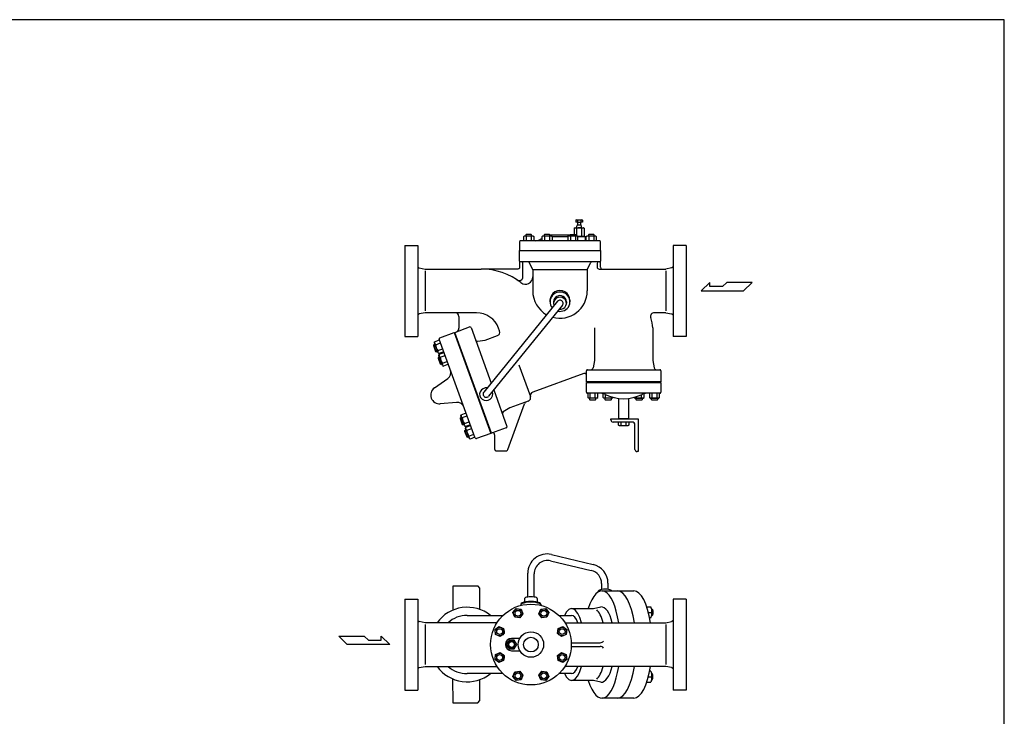
# Model space of a CAD drawing. Extents: x -2561 to 5720, y 100 to 3820.
# Drawn here: x 3013 to 5720, y 1906 to 3820 of the extents above; entities that cross this region are included whole.
import ezdxf

# ---------------------------------------------------------------- set-up
doc = ezdxf.new("R2010")
doc.units = 0
doc.header["$LTSCALE"] = 80
doc.layers.get('0').update_dxf_attribs({"linetype": 'CONTINUOUS'})

# ---------------------------------------------------------------- blocks, each defined once
blk = doc.blocks.new('YA')
for p, q in [((-16.8065, 2.801), (-8.4035, 2.801)), ((-14.0055, 0), (-16.8065, 2.801)), ((0, 0), (-14.0055, 0)), ((-8.4035, 2.801), (-7.0025, 1.4005)), ((-7.0025, 1.4005), (-2.862, 1.4005)), ((-2.862, 1.4005), (-2.862, 2.801)), ((-2.862, 2.801), (0, 0))]:
    blk.add_line(p, q)

msp = doc.modelspace()

# ---------------------------------------------------------------- linework, layer by layer
for p, q in [((4542.029097, 3268.916544), (4543.502097, 3269.767544)), ((4542.029097, 3268.916544), (4542.029097, 3263.178544)), ((4547.466097, 3263.178544), (4542.029097, 3263.178544)), ((4543.502097, 3269.767544), (4559.031097, 3269.767544)), ((4544.766597, 3252.783341), (4546.098878, 3255.783341)), ((4544.766597, 3248.413544), (4544.766597, 3252.783341)), ((4546.098878, 3255.783341), (4556.434316, 3255.783341)), ((4546.649097, 3268.916544), (4546.649097, 3263.178544)), ((4547.466097, 3263.178544), (4555.066097, 3263.178544)), ((4547.466097, 3255.783341), (4547.466097, 3263.178544)), ((4555.066097, 3263.178544), (4555.066097, 3255.783341)), ((4560.504097, 3263.178544), (4555.066097, 3263.178544)), ((4555.885097, 3268.916544), (4555.885097, 3263.178544)), ((4555.885097, 3268.916544), (4555.885097, 3263.178544)), ((4557.766597, 3252.783341), (4556.434316, 3255.783341)), ((4557.766597, 3248.413544), (4557.766597, 3252.783341)), ((4560.505229, 3268.918953), (4559.032007, 3269.769569)), ((4560.504097, 3268.916544), (4560.504097, 3263.178544)), ((4398.489097, 3212.671544), (4398.489097, 3224.395544)), ((4400.699097, 3225.671544), (4398.490097, 3224.395544)), ((4400.698097, 3225.671544), (4423.993097, 3225.671544)), ((4405.429097, 3229.671544), (4404.346097, 3228.588544)), ((4404.346097, 3228.588544), (4404.346097, 3225.671544)), ((4405.418097, 3224.395544), (4405.418097, 3212.671544)), ((4419.263097, 3229.671544), (4405.429097, 3229.671544)), ((4420.346097, 3228.588544), (4419.263097, 3229.671544)), ((4419.273097, 3224.395544), (4419.273097, 3212.671544)), ((4420.346097, 3225.671544), (4420.346097, 3228.588544)), ((4423.993097, 3225.671544), (4426.202097, 3224.395544)), ((4426.202097, 3224.395544), (4426.202097, 3212.671544)), ((4448.820097, 3212.671544), (4448.820097, 3224.395544)), ((4451.030097, 3225.671544), (4448.821097, 3224.395544)), ((4451.029097, 3225.671544), (4474.324097, 3225.671544)), ((4455.760097, 3229.671544), (4454.677097, 3228.588544)), ((4454.677097, 3228.588544), (4454.677097, 3225.671544)), ((4455.749097, 3224.395544), (4455.749097, 3212.671544)), ((4469.594097, 3229.671544), (4455.760097, 3229.671544)), ((4470.677097, 3228.588544), (4469.594097, 3229.671544)), ((4469.604097, 3224.395544), (4469.604097, 3212.671544)), ((4525.855097, 3227.471544), (4470.676097, 3227.471544)), ((4470.677097, 3225.671544), (4470.677097, 3228.588544)), ((4525.854097, 3227.471544), (4470.677097, 3227.471544)), ((4525.854097, 3227.471544), (4470.677097, 3227.471544)), ((4474.324097, 3225.671544), (4476.533097, 3224.395544)), ((4476.533097, 3224.395544), (4476.533097, 3212.671544)), ((4519.998097, 3223.471544), (4476.533097, 3223.471544)), ((4522.207097, 3225.671544), (4519.998097, 3224.395544)), ((4519.998097, 3224.395544), (4519.998097, 3212.671544)), ((4545.502097, 3225.671544), (4522.207097, 3225.671544)), ((4525.854097, 3228.588544), (4526.937097, 3229.671544)), ((4525.854097, 3225.671544), (4525.854097, 3228.588544)), ((4526.927097, 3224.395544), (4526.927097, 3212.671544)), ((4526.937097, 3229.671544), (4540.771097, 3229.671544)), ((4537.409097, 3247.357544), (4537.409097, 3229.671544)), ((4537.410097, 3247.357544), (4537.410097, 3229.671544)), ((4537.410284, 3247.341747), (4539.266691, 3248.413544)), ((4539.266691, 3248.413544), (4563.266691, 3248.413544)), ((4540.771097, 3229.671544), (4541.854097, 3228.588544)), ((4540.782097, 3224.395544), (4540.782097, 3212.671544)), ((4541.854097, 3228.588544), (4541.854097, 3225.671544)), ((4544.338487, 3225.671544), (4544.338487, 3247.341747)), ((4545.501097, 3225.671544), (4547.710097, 3224.395544)), ((4563.266097, 3224.471544), (4547.578527, 3224.471544)), ((4547.711097, 3212.671544), (4547.711097, 3224.395544)), ((4567.998597, 3223.471544), (4547.711097, 3223.471544)), ((4558.194894, 3225.485341), (4558.194894, 3247.341747)), ((4560.766097, 3224.471544), (4562.766097, 3224.471544)), ((4562.766097, 3224.471544), (4562.766097, 3223.471544)), ((4565.123097, 3225.469544), (4563.266097, 3224.471544)), ((4565.123097, 3247.341747), (4563.266691, 3248.413544)), ((4565.123097, 3247.357544), (4565.123097, 3225.469544)), ((4568.092597, 3223.285544), (4567.998597, 3223.471544)), ((4568.132597, 3223.188544), (4568.092597, 3223.285544)), ((4568.167597, 3223.089544), (4568.132597, 3223.188544)), ((4568.197597, 3222.988544), (4568.167597, 3223.089544)), ((4568.222597, 3222.886544), (4568.197597, 3222.988544)), ((4568.241597, 3222.783544), (4568.222597, 3222.886544)), ((4568.255597, 3222.679544), (4568.241597, 3222.783544)), ((4568.263597, 3222.575544), (4568.255597, 3222.679544)), ((4568.265597, 3222.471544), (4568.263597, 3222.575544)), ((4568.265597, 3215.671544), (4568.265597, 3222.471544)), ((4568.265597, 3222.471544), (4568.265597, 3222.471544)), ((4568.266097, 3215.671544), (4568.266097, 3222.471544)), ((4568.266097, 3215.671544), (4568.266097, 3222.471544)), ((4570.331097, 3224.395544), (4572.540097, 3225.671544)), ((4571.610097, 3225.013544), (4570.331097, 3224.395544)), ((4570.331097, 3212.820544), (4570.331097, 3224.395544)), ((4572.315097, 3225.219544), (4571.610097, 3225.013544)), ((4573.048097, 3225.346544), (4572.315097, 3225.219544)), ((4572.540097, 3225.671544), (4595.834097, 3225.671544)), ((4573.795097, 3225.389544), (4573.048097, 3225.346544)), ((4574.543097, 3225.346544), (4573.795097, 3225.389544)), ((4575.275097, 3225.219544), (4574.543097, 3225.346544)), ((4575.980097, 3225.013544), (4575.275097, 3225.219544)), ((4576.645097, 3224.735544), (4575.980097, 3225.013544)), ((4577.270097, 3229.671544), (4576.187097, 3228.588544)), ((4576.187097, 3228.588544), (4576.187097, 3225.671544)), ((4577.260097, 3224.395544), (4576.645097, 3224.735544)), ((4577.260097, 3224.395544), (4577.260097, 3212.671544)), ((4591.104097, 3229.671544), (4577.270097, 3229.671544)), ((4592.187097, 3228.588544), (4591.104097, 3229.671544)), ((4591.114097, 3224.395544), (4591.114097, 3212.671544)), ((4592.187097, 3225.671544), (4592.187097, 3228.588544)), ((4595.834097, 3225.671544), (4598.043097, 3224.395544)), ((4598.043097, 3224.395544), (4598.043097, 3212.671544)), ((4071.266097, 3199.671544), (4071.266097, 3074.671544)), ((4071.266097, 3199.671544), (4107.266097, 3199.671544)), ((4107.266097, 3199.671544), (4107.266097, 2949.671544)), ((4387.267097, 3210.671544), (4387.266097, 3185.671544)), ((4389.267097, 3212.671544), (4387.267097, 3210.671544)), ((4607.267097, 3212.671544), (4389.267097, 3212.671544)), ((4568.399097, 3214.789544), (4568.266097, 3215.671544)), ((4568.574097, 3214.347544), (4568.399097, 3214.789544)), ((4568.825097, 3213.927544), (4568.574097, 3214.347544)), ((4569.145097, 3213.549544), (4568.825097, 3213.927544)), ((4569.523097, 3213.229544), (4569.145097, 3213.549544)), ((4569.943097, 3212.979544), (4569.523097, 3213.229544)), ((4570.385097, 3212.803544), (4569.943097, 3212.979544)), ((4570.832097, 3212.702544), (4570.385097, 3212.803544)), ((4571.266097, 3212.671544), (4570.832097, 3212.702544)), ((4571.266097, 3212.671544), (4571.266097, 3212.671544)), ((4609.266097, 3210.671544), (4607.267097, 3212.671544)), ((4609.266097, 3185.671544), (4609.266097, 3210.671544)), ((4809.266097, 3199.671544), (4809.266097, 2949.671544)), ((4845.266097, 3199.671544), (4809.266097, 3199.671544)), ((4845.266097, 3199.671544), (4845.266097, 3074.671544)), ((4387.266097, 3185.671544), (4609.266097, 3185.671544)), ((4387.266097, 3185.671544), (4416.467097, 3185.671544)), ((4387.266097, 3156.671544), (4387.266097, 3185.671544)), ((4609.266097, 3185.671544), (4609.266097, 3156.671544)), ((4107.266097, 3142.770544), (4107.266097, 3142.770544)), ((4107.266097, 3142.770544), (4107.308097, 3142.124544)), ((4107.308097, 3142.124544), (4107.440097, 3141.465544)), ((4107.440097, 3141.465544), (4107.666097, 3140.811544)), ((4107.666097, 3140.811544), (4107.988097, 3140.182544)), ((4387.266097, 3156.671544), (4387.266097, 3139.671544)), ((4387.355097, 3156.083544), (4387.266097, 3156.671544)), ((4387.472097, 3155.788544), (4387.355097, 3156.083544)), ((4387.639097, 3155.508544), (4387.472097, 3155.788544)), ((4387.852097, 3155.256544), (4387.639097, 3155.508544)), ((4388.104097, 3155.043544), (4387.852097, 3155.256544)), ((4388.384097, 3154.876544), (4388.104097, 3155.043544)), ((4388.679097, 3154.759544), (4388.384097, 3154.876544)), ((4388.977097, 3154.692544), (4388.679097, 3154.759544)), ((4389.266097, 3154.671544), (4388.977097, 3154.692544)), ((4607.267097, 3154.671544), (4389.266097, 3154.671544)), ((4389.266097, 3154.671544), (4389.266097, 3154.671544)), ((4392.736097, 3154.450544), (4391.266097, 3154.671544)), ((4393.473097, 3154.158544), (4392.736097, 3154.450544)), ((4394.172097, 3153.740544), (4393.473097, 3154.158544)), ((4394.802097, 3153.206544), (4394.172097, 3153.740544)), ((4395.336097, 3152.576544), (4394.802097, 3153.206544)), ((4395.753097, 3151.877544), (4395.336097, 3152.576544)), ((4396.046097, 3151.140544), (4395.753097, 3151.877544)), ((4396.214097, 3150.395544), (4396.046097, 3151.140544)), ((4396.266097, 3149.671544), (4396.214097, 3150.395544)), ((4396.266097, 3113.018092), (4396.266097, 3149.671544)), ((4396.266097, 3149.671544), (4396.266097, 3149.671544)), ((4423.266097, 3132.671544), (4414.598363, 3151.740559)), ((4573.266097, 3132.671544), (4581.933831, 3151.740559)), ((4600.109097, 3149.671544), (4600.109097, 3140.671544)), ((4609.266097, 3139.671544), (4609.266097, 3156.671544)), ((4808.866097, 3140.811544), (4808.544097, 3140.182544)), ((4809.092097, 3141.465544), (4808.866097, 3140.811544)), ((4809.224097, 3142.124544), (4809.092097, 3141.465544)), ((4809.266097, 3142.770544), (4809.224097, 3142.124544)), ((4809.266097, 3142.770544), (4809.266097, 3142.770544)), ((4107.988097, 3140.182544), (4108.400097, 3139.600544)), ((4108.400097, 3139.600544), (4108.890097, 3139.082544)), ((4108.890097, 3139.082544), (4109.443097, 3138.643544)), ((4109.443097, 3138.643544), (4110.040097, 3138.293544)), ((4110.040097, 3138.293544), (4111.286097, 3137.867544)), ((4111.286097, 3137.867544), (4127.267097, 3134.671544)), ((4127.266097, 3129.671544), (4127.266097, 3019.671544)), ((4127.267097, 3134.671544), (4281.864097, 3134.671544)), ((4382.267097, 3134.671544), (4281.864097, 3134.671544)), ((4383.736097, 3134.891544), (4382.267097, 3134.671544)), ((4384.473097, 3135.184544), (4383.736097, 3134.891544)), ((4385.172097, 3135.602544), (4384.473097, 3135.184544)), ((4385.802097, 3136.135544), (4385.172097, 3135.602544)), ((4386.336097, 3136.765544), (4385.802097, 3136.135544)), ((4386.753097, 3137.464544), (4386.336097, 3136.765544)), ((4387.046097, 3138.202544), (4386.753097, 3137.464544)), ((4387.214097, 3138.946544), (4387.046097, 3138.202544)), ((4387.266097, 3139.671544), (4387.214097, 3138.946544)), ((4387.266097, 3139.671544), (4387.266097, 3139.671544)), ((4573.266097, 3132.671544), (4423.266097, 3132.671544)), ((4423.266097, 3132.671544), (4423.266097, 3074.671544)), ((4573.266097, 3132.671544), (4573.266097, 3074.671544)), ((4573.266097, 3132.671544), (4573.266097, 3074.671544)), ((4606.109097, 3134.671544), (4789.266097, 3134.671544)), ((4805.246097, 3137.867544), (4789.265097, 3134.671544)), ((4789.266097, 3129.671544), (4789.266097, 3019.671544)), ((4806.492097, 3138.293544), (4805.246097, 3137.867544)), ((4806.492097, 3138.293544), (4805.246097, 3137.867544)), ((4807.089097, 3138.643544), (4806.492097, 3138.293544)), ((4807.089097, 3138.643544), (4806.492097, 3138.293544)), ((4807.642097, 3139.082544), (4807.089097, 3138.643544)), ((4807.642097, 3139.082544), (4807.089097, 3138.643544)), ((4808.132097, 3139.600544), (4807.642097, 3139.082544)), ((4808.132097, 3139.600544), (4807.642097, 3139.082544)), ((4808.544097, 3140.182544), (4808.132097, 3139.600544)), ((4071.266097, 3074.671544), (4071.266097, 2949.671544)), ((4845.266097, 3074.671544), (4845.266097, 2949.671544)), ((4491.550437, 3046.217477), (4288.532651, 2796.136381)), ((4504.981758, 3035.313825), (4301.963972, 2785.23273)), ((4470.766097, 3048.744442), (4470.766097, 3044.912857)), ((4480.766097, 3044.919585), (4480.766097, 3040.765651)), ((4515.766097, 3044.919585), (4515.766097, 3040.765651)), ((4525.766097, 3048.744442), (4525.766097, 3044.912857)), ((4107.440097, 3007.877544), (4107.266097, 3006.572544)), ((4107.666097, 3008.531544), (4107.440097, 3007.877544)), ((4107.988097, 3009.159544), (4107.666097, 3008.531544)), ((4108.400097, 3009.742544), (4107.988097, 3009.159544)), ((4108.890097, 3010.260544), (4108.400097, 3009.742544)), ((4109.443097, 3010.698544), (4108.890097, 3010.260544)), ((4110.040097, 3011.049544), (4109.443097, 3010.698544)), ((4110.661097, 3011.307544), (4110.040097, 3011.049544)), ((4111.286097, 3011.475544), (4110.661097, 3011.307544)), ((4127.266097, 3014.671544), (4111.286097, 3011.475544)), ((4111.286097, 3011.475544), (4111.286097, 3011.475544)), ((4268.448964, 3014.671544), (4127.266097, 3014.671544)), ((4789.266097, 3014.671544), (4757.389097, 3014.671544)), ((4789.266097, 3014.671544), (4805.246097, 3011.475544)), ((4805.246097, 3011.475544), (4805.246097, 3011.475544)), ((4805.246097, 3011.475544), (4805.871097, 3011.307544)), ((4805.246097, 3011.475544), (4805.871097, 3011.307544)), ((4805.246097, 3011.475544), (4805.246097, 3011.475544)), ((4805.871097, 3011.307544), (4806.492097, 3011.049544)), ((4805.871097, 3011.307544), (4806.492097, 3011.049544)), ((4806.492097, 3011.049544), (4807.089097, 3010.698544)), ((4806.492097, 3011.049544), (4807.089097, 3010.698544)), ((4807.089097, 3010.698544), (4807.642097, 3010.260544)), ((4807.089097, 3010.698544), (4807.642097, 3010.260544)), ((4807.642097, 3010.260544), (4808.132097, 3009.742544)), ((4807.642097, 3010.260544), (4808.132097, 3009.742544)), ((4808.132097, 3009.742544), (4808.544097, 3009.159544)), ((4808.544097, 3009.159544), (4808.866097, 3008.531544)), ((4808.866097, 3008.531544), (4809.092097, 3007.877544)), ((4809.092097, 3007.877544), (4809.266097, 3006.572544)), ((4220.319097, 3004.671544), (4220.319097, 2971.790544)), ((4168.03055, 2945.757345), (4207.503186, 2960.124396)), ((4207.503186, 2960.124396), (4308.395097, 2682.913544)), ((4208.909097, 2960.635544), (4249.786097, 2975.513544)), ((4309.80129, 2683.425158), (4208.930469, 2960.643323)), ((4253.631097, 2973.720544), (4309.062249, 2821.425123)), ((4292.685097, 2939.515544), (4326.231142, 2951.724196)), ((4332.208217, 2964.541215), (4329.529478, 2971.901498)), ((4593.268097, 2972.746544), (4593.268097, 2883.171544)), ((4753.266097, 2972.746544), (4753.266097, 2883.171544)), ((4071.266097, 2949.671544), (4107.266097, 2949.671544)), ((4151.025097, 2926.265544), (4150.217097, 2924.531544)), ((4150.217097, 2924.531544), (4154.915097, 2926.241544)), ((4150.217097, 2924.531544), (4156.132097, 2908.280544)), ((4154.452097, 2927.512544), (4151.025097, 2926.265544)), ((4157.866097, 2907.471544), (4151.025097, 2926.265544)), ((4152.893097, 2931.796544), (4153.447097, 2934.936544)), ((4162.852097, 2904.434544), (4152.893097, 2931.796544)), ((4153.447097, 2934.936544), (4166.984097, 2939.863544)), ((4156.409097, 2926.797544), (4169.946097, 2931.724544)), ((4265.093943, 2670.312223), (4166.237551, 2941.913044)), ((4219.640097, 2926.762544), (4219.699097, 2926.630544)), ((4219.640097, 2926.762544), (4219.640097, 2926.762544)), ((4219.699097, 2926.630544), (4219.782097, 2926.501544)), ((4219.782097, 2926.501544), (4219.887097, 2926.383544)), ((4219.887097, 2926.383544), (4220.014097, 2926.280544)), ((4220.014097, 2926.280544), (4220.157097, 2926.198544)), ((4220.157097, 2926.198544), (4220.312097, 2926.141544)), ((4220.312097, 2926.141544), (4220.472097, 2926.110544)), ((4220.472097, 2926.110544), (4220.631097, 2926.106544)), ((4220.631097, 2926.106544), (4220.922097, 2926.165544)), ((4220.922097, 2926.165544), (4221.392097, 2926.336544)), ((4271.535097, 2936.282544), (4292.685097, 2939.515544)), ((4845.266097, 2949.671544), (4809.266097, 2949.671544)), ((4156.132097, 2908.280544), (4160.830097, 2909.990544)), ((4156.132097, 2908.280544), (4157.866097, 2907.471544)), ((4157.866097, 2907.471544), (4161.293097, 2908.718544)), ((4162.333097, 2910.523544), (4175.869097, 2915.450544)), ((4165.295097, 2902.385544), (4162.852097, 2904.434544)), ((4178.832097, 2907.312544), (4165.295097, 2902.385544)), ((4165.415097, 2897.392544), (4165.969097, 2900.533544)), ((4175.374097, 2870.031544), (4165.415097, 2897.392544)), ((4165.969097, 2900.533544), (4179.506097, 2905.460544)), ((4168.931097, 2892.393544), (4182.468097, 2897.320544)), ((4163.796097, 2891.972544), (4162.988097, 2890.238544)), ((4162.988097, 2890.238544), (4167.431097, 2891.855544)), ((4162.988097, 2890.238544), (4168.903097, 2873.987544)), ((4166.968097, 2893.127544), (4163.796097, 2891.972544)), ((4170.637097, 2873.179544), (4163.796097, 2891.972544)), ((4168.903097, 2873.987544), (4173.345097, 2875.604544)), ((4168.903097, 2873.987544), (4170.637097, 2873.179544)), ((4170.637097, 2873.179544), (4173.808097, 2874.333544)), ((4174.855097, 2876.120544), (4188.391097, 2881.047544)), ((4175.367274, 2870.072422), (4177.811779, 2868.023718)), ((4191.354097, 2872.908544), (4177.817097, 2867.981544)), ((4385.482363, 2871.069237), (4417.122623, 2784.138575)), ((4593.268097, 2883.171544), (4589.232124, 2862.994679)), ((4753.266097, 2883.171544), (4757.30207, 2862.994679)), ((4564.056097, 2847.798544), (4423.138097, 2796.508544)), ((4570.767097, 2824.671544), (4570.767097, 2855.171544)), ((4573.767097, 2858.171544), (4772.767097, 2858.171544)), ((4775.767097, 2855.171446), (4775.766097, 2824.671544)), ((4153.031097, 2808.001544), (4189.826097, 2833.765544)), ((4775.766097, 2824.671544), (4570.767097, 2824.671544)), ((4570.767097, 2823.171544), (4775.767097, 2823.171544)), ((4570.767097, 2796.171544), (4570.767097, 2823.171544)), ((4580.26652, 2823.171544), (4580.266491, 2824.671544)), ((4596.266097, 2824.671544), (4596.266097, 2823.171544)), ((4597.267097, 2823.171544), (4597.411097, 2823.181544)), ((4597.267097, 2823.171544), (4597.267097, 2823.171544)), ((4597.411097, 2823.181544), (4597.560097, 2823.215544)), ((4597.560097, 2823.215544), (4597.708097, 2823.273544)), ((4597.708097, 2823.273544), (4597.848097, 2823.357544)), ((4597.848097, 2823.357544), (4597.974097, 2823.464544)), ((4597.974097, 2823.464544), (4598.080097, 2823.590544)), ((4598.080097, 2823.590544), (4598.164097, 2823.729544)), ((4598.164097, 2823.729544), (4598.222097, 2823.877544)), ((4598.222097, 2823.877544), (4598.267097, 2824.171544)), ((4598.267097, 2824.171544), (4598.267097, 2824.671544)), ((4748.266097, 2824.171544), (4748.266097, 2824.671544)), ((4748.311097, 2823.877544), (4748.266097, 2824.171544)), ((4748.369097, 2823.729544), (4748.311097, 2823.877544)), ((4748.453097, 2823.590544), (4748.369097, 2823.729544)), ((4748.559097, 2823.464544), (4748.453097, 2823.590544)), ((4748.685097, 2823.357544), (4748.559097, 2823.464544)), ((4748.825097, 2823.273544), (4748.685097, 2823.357544)), ((4748.973097, 2823.215544), (4748.825097, 2823.273544)), ((4749.122097, 2823.181544), (4748.973097, 2823.215544)), ((4749.266097, 2823.171544), (4749.122097, 2823.181544)), ((4749.266097, 2823.171544), (4749.266097, 2823.171544)), ((4749.266403, 2823.171025), (4749.266403, 2823.171025)), ((4750.267413, 2824.671018), (4750.267403, 2823.171018)), ((4766.26698, 2823.170909), (4766.267019, 2824.670909)), ((4775.767097, 2823.171544), (4775.767097, 2796.171544)), ((4315.960116, 2802.473441), (4352.475082, 2702.149673)), ((4772.767097, 2793.171544), (4573.767097, 2793.171544)), ((4574.410097, 2793.171544), (4574.410097, 2781.446544)), ((4581.339097, 2781.446544), (4581.339097, 2793.171544)), ((4595.194097, 2781.446544), (4595.194097, 2793.171544)), ((4602.123097, 2781.446544), (4602.123097, 2793.171544)), ((4616.910097, 2781.446544), (4616.910097, 2792.228544)), ((4622.651097, 2790.109544), (4622.651097, 2790.109544)), ((4623.840097, 2781.446544), (4623.840097, 2789.534544)), ((4722.693097, 2781.446544), (4722.693097, 2789.534544)), ((4729.623097, 2781.446544), (4729.623097, 2792.228544)), ((4744.410097, 2793.171544), (4744.410097, 2781.446544)), ((4751.339097, 2781.446544), (4751.339097, 2793.171544)), ((4765.193097, 2781.446544), (4765.193097, 2793.171544)), ((4772.123097, 2781.446544), (4772.123097, 2793.171544)), ((4213.636097, 2768.347544), (4168.888097, 2764.432544)), ((4354.676097, 2638.320544), (4400.512097, 2764.251544)), ((4410.866097, 2771.821544), (4360.405097, 2753.455544)), ((4576.619076, 2780.170387), (4574.41006, 2781.445361)), ((4599.914076, 2780.170666), (4576.619076, 2780.170387)), ((4580.267097, 2775.671544), (4580.267097, 2780.171544)), ((4581.267097, 2774.671544), (4580.267097, 2775.671544)), ((4595.267097, 2774.671544), (4581.267097, 2774.671544)), ((4596.267097, 2775.671544), (4595.267097, 2774.671544)), ((4596.267097, 2780.171544), (4596.267097, 2775.671544)), ((4599.914075, 2780.173254), (4602.122777, 2781.448772)), ((4619.119076, 2780.170896), (4616.91006, 2781.445869)), ((4642.414076, 2780.171175), (4619.119076, 2780.170896)), ((4622.766097, 2775.671544), (4622.767097, 2780.171544)), ((4623.767097, 2774.671544), (4622.766097, 2775.671544)), ((4637.766097, 2774.671544), (4623.767097, 2774.671544)), ((4638.767097, 2775.671544), (4637.766097, 2774.671544)), ((4638.767097, 2780.171544), (4638.767097, 2775.671544)), ((4642.414076, 2780.171175), (4644.62306, 2781.446201)), ((4644.62306, 2781.446201), (4644.623054, 2781.995493)), ((4659.667097, 2725.171544), (4659.667097, 2779.215544)), ((4686.867097, 2779.215544), (4686.867097, 2725.171544)), ((4701.910097, 2781.446544), (4701.910097, 2781.995835)), ((4704.119097, 2780.171544), (4701.910097, 2781.446544)), ((4704.119097, 2780.171544), (4727.414097, 2780.171544)), ((4707.767097, 2775.671544), (4707.767097, 2780.171544)), ((4708.767097, 2774.671544), (4707.767097, 2775.671544)), ((4722.766097, 2774.671544), (4708.767097, 2774.671544)), ((4708.839097, 2781.446544), (4708.839097, 2784.011544)), ((4723.767097, 2775.671544), (4722.766097, 2774.671544)), ((4723.767097, 2780.171544), (4723.767097, 2775.671544)), ((4727.414097, 2780.171544), (4729.623097, 2781.446544)), ((4746.619097, 2780.174132), (4744.410381, 2781.449623)), ((4746.619097, 2780.171544), (4769.914097, 2780.171544)), ((4750.267097, 2775.671544), (4750.267097, 2780.171544)), ((4751.267097, 2774.671544), (4750.267097, 2775.671544)), ((4765.266097, 2774.671544), (4751.267097, 2774.671544)), ((4766.266097, 2775.671544), (4765.266097, 2774.671544)), ((4766.266097, 2780.171544), (4766.266097, 2775.671544)), ((4769.914097, 2780.171544), (4772.123097, 2781.446544)), ((4226.431097, 2734.417544), (4239.968097, 2739.344544)), ((4360.405097, 2753.455544), (4342.125143, 2742.336572)), ((4224.258097, 2725.857544), (4223.449097, 2724.123544)), ((4223.449097, 2724.123544), (4227.892097, 2725.740544)), ((4223.449097, 2724.123544), (4229.364097, 2707.872544)), ((4227.430097, 2727.011544), (4224.258097, 2725.857544)), ((4231.098097, 2707.063544), (4224.258097, 2725.857544)), ((4225.877097, 2731.277544), (4226.431097, 2734.417544)), ((4235.836097, 2703.915544), (4225.877097, 2731.277544)), ((4229.364097, 2707.872544), (4233.807097, 2709.489544)), ((4229.364097, 2707.872544), (4231.098097, 2707.063544)), ((4229.393097, 2726.278544), (4242.930097, 2731.205544)), ((4231.098097, 2707.063544), (4234.270097, 2708.217544)), ((4235.316097, 2710.004544), (4248.853097, 2714.931544)), ((4296.199097, 2716.721544), (4296.194097, 2716.563544)), ((4296.194097, 2716.563544), (4296.253097, 2716.272544)), ((4296.229097, 2716.881544), (4296.199097, 2716.721544)), ((4296.287097, 2717.036544), (4296.229097, 2716.881544)), ((4296.369097, 2717.180544), (4296.287097, 2717.036544)), ((4296.471097, 2717.306544), (4296.369097, 2717.180544)), ((4296.590097, 2717.411544), (4296.471097, 2717.306544)), ((4296.718097, 2717.494544), (4296.590097, 2717.411544)), ((4296.851097, 2717.553544), (4296.718097, 2717.494544)), ((4297.321097, 2717.724544), (4296.851097, 2717.553544)), ((4296.851097, 2717.553544), (4296.851097, 2717.553544)), ((4638.267097, 2723.171544), (4713.267097, 2723.171544)), ((4638.267097, 2720.171544), (4638.267097, 2723.171544)), ((4695.767097, 2714.171544), (4644.267097, 2714.171544)), ((4659.410097, 2705.446544), (4659.410097, 2714.171544)), ((4684.867097, 2723.171544), (4661.667097, 2723.171544)), ((4666.340097, 2705.446544), (4666.340097, 2714.171544)), ((4680.194097, 2705.446544), (4680.194097, 2714.171544)), ((4687.123097, 2714.171544), (4687.123097, 2705.446544)), ((4713.267097, 2723.171544), (4713.267097, 2633.171244)), ((4236.531097, 2691.342544), (4235.722097, 2689.608544)), ((4235.722097, 2689.608544), (4240.421097, 2691.318544)), ((4235.722097, 2689.608544), (4241.637097, 2673.357544)), ((4235.817628, 2703.949144), (4238.259549, 2701.898891)), ((4239.958097, 2692.589544), (4236.531097, 2691.342544)), ((4243.371097, 2672.548544), (4236.531097, 2691.342544)), ((4251.815097, 2706.792544), (4238.279097, 2701.865544)), ((4238.399097, 2696.873544), (4238.953097, 2700.014544)), ((4248.358097, 2669.512544), (4238.399097, 2696.873544)), ((4238.953097, 2700.014544), (4252.489097, 2704.941544)), ((4241.915097, 2691.874544), (4255.452097, 2696.801544)), ((4247.838097, 2675.600544), (4261.375097, 2680.527544)), ((4308.395097, 2682.913544), (4268.928097, 2668.548544)), ((4350.682065, 2698.304532), (4309.80129, 2683.425158)), ((4661.620097, 2704.171544), (4659.410097, 2705.446544)), ((4684.914097, 2704.171544), (4661.620097, 2704.171544)), ((4687.123097, 2705.446544), (4684.914097, 2704.171544)), ((4704.267097, 2639.171244), (4704.267097, 2705.671544)), ((4241.637097, 2673.357544), (4246.336097, 2675.067544)), ((4241.637097, 2673.357544), (4243.372097, 2672.548544)), ((4243.372097, 2672.548544), (4246.799097, 2673.796544)), ((4248.357439, 2669.511399), (4250.800735, 2667.461253)), ((4264.337097, 2672.389544), (4250.801097, 2667.462544)), ((4318.479097, 2679.442544), (4318.479097, 2640.030544)), ((4318.479097, 2640.030544), (4318.532097, 2639.306544)), ((4318.479097, 2640.030544), (4318.479097, 2640.030544)), ((4318.532097, 2639.306544), (4318.699097, 2638.561544)), ((4318.699097, 2638.561544), (4318.992097, 2637.824544)), ((4318.992097, 2637.824544), (4319.410097, 2637.125544)), ((4319.410097, 2637.125544), (4319.943097, 2636.495544)), ((4319.943097, 2636.495544), (4320.573097, 2635.961644)), ((4320.573097, 2635.961644), (4321.272097, 2635.543844)), ((4321.272097, 2635.543844), (4322.010097, 2635.251444)), ((4322.010097, 2635.251444), (4323.479097, 2635.030744)), ((4323.479097, 2635.030744), (4349.978097, 2635.030744)), ((4349.978097, 2635.030744), (4350.560097, 2635.064744)), ((4349.978097, 2635.030744), (4349.978097, 2635.030744)), ((4350.560097, 2635.064744), (4351.151097, 2635.170444)), ((4351.151097, 2635.170444), (4351.739097, 2635.351144)), ((4351.739097, 2635.351144), (4352.308097, 2635.607144)), ((4352.308097, 2635.607144), (4352.846097, 2635.934944)), ((4352.846097, 2635.934944), (4353.337097, 2636.327544)), ((4353.337097, 2636.327544), (4353.773097, 2636.775544)), ((4353.773097, 2636.775544), (4354.144097, 2637.265544)), ((4354.144097, 2637.265544), (4354.676097, 2638.320544)), ((4710.267097, 2633.171244), (4709.397097, 2633.234644)), ((4710.267097, 2633.171244), (4710.267097, 2633.171244)), ((4713.267097, 2633.171244), (4710.267097, 2633.171244)), ((4472.556097, 2332.907876), (4584.415097, 2306.177876)), ((4474.882097, 2350.137876), (4589.433097, 2322.767876)), ((4409.516097, 2233.107876), (4409.565097, 2298.627876)), ((4427.016097, 2233.107876), (4426.958097, 2296.887876)), ((4203.266097, 2262.717876), (4203.266097, 2197.087876)), ((4273.265097, 2262.717876), (4203.266097, 2262.717876)), ((4278.265097, 2257.717876), (4273.265097, 2262.717876)), ((4278.265097, 2199.057876), (4278.265097, 2257.717876)), ((4604.531097, 2247.877876), (4604.541097, 2250.117876)), ((4612.816097, 2270.187876), (4612.816097, 2254.037876)), ((4613.478097, 2250.217876), (4656.469097, 2250.217876)), ((4630.116097, 2271.217876), (4630.116097, 2254.347876)), ((4656.469097, 2250.217876), (4700.872097, 2250.217876)), ((4071.264097, 2227.719876), (4071.264097, 2102.719876)), ((4071.264097, 2227.719876), (4107.264097, 2227.719876)), ((4107.264097, 2227.719876), (4107.264097, 1977.719876)), ((4400.764097, 2229.306141), (4400.764097, 2219.292441)), ((4435.764097, 2229.306141), (4435.764097, 2219.292441)), ((4809.264097, 2227.719876), (4809.264097, 1977.719876)), ((4845.264097, 2227.719876), (4809.264097, 2227.719876)), ((4845.264097, 2227.719876), (4845.264097, 2102.719876)), ((4368.937097, 2190.447876), (4377.372097, 2201.437876)), ((4377.372097, 2201.437876), (4391.110097, 2199.637876)), ((4390.764097, 2213.805853), (4390.764097, 2210.259403)), ((4391.110097, 2199.637876), (4396.412097, 2186.827876)), ((4440.116097, 2186.827876), (4445.418097, 2199.637876)), ((4445.418097, 2199.637876), (4459.156097, 2201.437876)), ((4445.764097, 2213.805853), (4445.764097, 2210.259403)), ((4459.156097, 2201.437876), (4467.592097, 2190.447876)), ((4530.175097, 2201.717876), (4589.985097, 2201.717876)), ((4589.985097, 2201.717876), (4610.736097, 2206.407876)), ((4736.848097, 2206.119876), (4747.601097, 2206.119876)), ((4107.264097, 2170.818876), (4107.264097, 2170.818876)), ((4107.264097, 2170.818876), (4107.306097, 2170.172876)), ((4107.306097, 2170.172876), (4107.438097, 2169.513876)), ((4107.438097, 2169.513876), (4107.664097, 2168.859876)), ((4107.664097, 2168.859876), (4107.986097, 2168.230876)), ((4107.986097, 2168.230876), (4108.398097, 2167.648876)), ((4108.398097, 2167.648876), (4108.888097, 2167.130876)), ((4108.888097, 2167.130876), (4109.441097, 2166.691876)), ((4109.441097, 2166.691876), (4110.038097, 2166.341876)), ((4110.038097, 2166.341876), (4111.284097, 2165.915876)), ((4243.264097, 2182.717876), (4341.316097, 2182.717876)), ((4374.239097, 2177.647876), (4368.937097, 2190.447876)), ((4387.977097, 2175.837876), (4374.239097, 2177.647876)), ((4396.412097, 2186.827876), (4387.977097, 2175.837876)), ((4448.551097, 2175.837876), (4440.116097, 2186.827876)), ((4462.289097, 2177.647876), (4448.551097, 2175.837876)), ((4467.592097, 2190.447876), (4462.289097, 2177.647876)), ((4495.212097, 2182.717876), (4529.584097, 2182.717876)), ((4741.255097, 2191.119876), (4750.563097, 2191.119876)), ((4747.601097, 2176.119876), (4744.630097, 2176.119876)), ((4806.490097, 2166.341876), (4805.244097, 2165.915876)), ((4806.490097, 2166.341876), (4805.244097, 2165.915876)), ((4807.087097, 2166.691876), (4806.490097, 2166.341876)), ((4807.087097, 2166.691876), (4806.490097, 2166.341876)), ((4807.640097, 2167.130876), (4807.087097, 2166.691876)), ((4807.640097, 2167.130876), (4807.087097, 2166.691876)), ((4808.130097, 2167.648876), (4807.640097, 2167.130876)), ((4808.130097, 2167.648876), (4807.640097, 2167.130876)), ((4808.542097, 2168.230876), (4808.130097, 2167.648876)), ((4808.864097, 2168.859876), (4808.542097, 2168.230876)), ((4809.090097, 2169.513876), (4808.864097, 2168.859876)), ((4809.222097, 2170.172876), (4809.090097, 2169.513876)), ((4809.264097, 2170.818876), (4809.222097, 2170.172876)), ((4809.264097, 2170.818876), (4809.264097, 2170.818876)), ((4127.264097, 2162.719876), (4111.284097, 2165.915876)), ((4324.878097, 2162.719876), (4127.264097, 2162.719876)), ((4127.264097, 2157.719876), (4127.264097, 2047.719876)), ((4319.542097, 2143.611876), (4330.535097, 2152.046876)), ((4321.350097, 2129.873876), (4319.542097, 2143.611876)), ((4330.535097, 2152.046876), (4343.336097, 2146.744876)), ((4343.336097, 2146.744876), (4345.145097, 2133.006876)), ((4491.383097, 2133.006876), (4493.192097, 2146.744876)), ((4493.192097, 2146.744876), (4505.994097, 2152.046876)), ((4505.994097, 2152.046876), (4516.987097, 2143.611876)), ((4511.651097, 2162.719876), (4789.264097, 2162.719876)), ((4516.987097, 2143.611876), (4515.178097, 2129.873876)), ((4789.264097, 2162.719876), (4805.245097, 2165.915876)), ((4789.264097, 2157.719876), (4789.264097, 2047.719876)), ((4334.152097, 2124.571876), (4321.350097, 2129.873876)), ((4345.145097, 2133.006876), (4334.152097, 2124.571876)), ((4358.336097, 2114.719876), (4351.408097, 2102.719876)), ((4372.192097, 2114.719876), (4358.336097, 2114.719876)), ((4385.953097, 2119.719876), (4365.264097, 2119.719876)), ((4379.121097, 2102.719876), (4372.192097, 2114.719876)), ((4502.376097, 2124.571876), (4491.383097, 2133.006876)), ((4515.178097, 2129.873876), (4502.376097, 2124.571876)), ((4071.264097, 2102.719876), (4071.264097, 1977.719876)), ((4351.408097, 2102.719876), (4358.336097, 2090.719876)), ((4360.645097, 2110.719876), (4356.027097, 2102.719876)), ((4356.027097, 2102.719876), (4360.645097, 2094.719876)), ((4358.336097, 2090.719876), (4372.192097, 2090.719876)), ((4369.883097, 2110.719876), (4360.645097, 2110.719876)), ((4360.645097, 2094.719876), (4369.883097, 2094.719876)), ((4365.264097, 2085.719876), (4385.953097, 2085.719876)), ((4374.502097, 2102.719876), (4369.883097, 2110.719876)), ((4369.883097, 2094.719876), (4374.502097, 2102.719876)), ((4372.192097, 2090.719876), (4379.121097, 2102.719876)), ((4529.152097, 2107.719876), (4609.144097, 2107.719876)), ((4529.152097, 2097.719876), (4609.144097, 2097.719876)), ((4845.264097, 2102.719876), (4845.264097, 1977.719876)), ((4319.542097, 2061.827876), (4321.350097, 2075.565876)), ((4330.535097, 2053.391876), (4319.542097, 2061.827876)), ((4321.350097, 2075.565876), (4334.152097, 2080.867876)), ((4343.336097, 2058.694876), (4330.535097, 2053.391876)), ((4334.152097, 2080.867876), (4345.145097, 2072.432876)), ((4345.145097, 2072.432876), (4343.336097, 2058.694876)), ((4491.383097, 2072.432876), (4502.376097, 2080.867876)), ((4493.192097, 2058.694876), (4491.383097, 2072.432876)), ((4505.994097, 2053.391876), (4493.192097, 2058.694876)), ((4502.376097, 2080.867876), (4515.178097, 2075.565876)), ((4516.987097, 2061.827876), (4505.994097, 2053.391876)), ((4515.178097, 2075.565876), (4516.987097, 2061.827876)), ((4107.438097, 2035.925876), (4107.264097, 2034.620876)), ((4107.664097, 2036.579876), (4107.438097, 2035.925876)), ((4107.986097, 2037.207876), (4107.664097, 2036.579876)), ((4108.398097, 2037.790876), (4107.986097, 2037.207876)), ((4108.888097, 2038.308876), (4108.398097, 2037.790876)), ((4109.441097, 2038.746876), (4108.888097, 2038.308876)), ((4110.038097, 2039.097876), (4109.441097, 2038.746876)), ((4110.659097, 2039.355876), (4110.038097, 2039.097876)), ((4111.284097, 2039.523876), (4110.659097, 2039.355876)), ((4111.284097, 2039.523876), (4127.264097, 2042.719876)), ((4111.284097, 2039.523876), (4111.284097, 2039.523876)), ((4127.264097, 2042.719876), (4324.878097, 2042.719876)), ((4789.264097, 2042.719876), (4511.651097, 2042.719876)), ((4805.245097, 2039.523876), (4789.264097, 2042.719876)), ((4805.244097, 2039.523876), (4805.869097, 2039.355876)), ((4805.244097, 2039.523876), (4805.244097, 2039.523876)), ((4805.244097, 2039.523876), (4805.869097, 2039.355876)), ((4805.244097, 2039.523876), (4805.244097, 2039.523876)), ((4805.869097, 2039.355876), (4806.490097, 2039.097876)), ((4805.869097, 2039.355876), (4806.490097, 2039.097876)), ((4806.490097, 2039.097876), (4807.087097, 2038.746876)), ((4806.490097, 2039.097876), (4807.087097, 2038.746876)), ((4807.087097, 2038.746876), (4807.640097, 2038.308876)), ((4807.087097, 2038.746876), (4807.640097, 2038.308876)), ((4807.640097, 2038.308876), (4808.130097, 2037.790876)), ((4807.640097, 2038.308876), (4808.130097, 2037.790876)), ((4808.130097, 2037.790876), (4808.542097, 2037.207876)), ((4808.542097, 2037.207876), (4808.864097, 2036.579876)), ((4808.864097, 2036.579876), (4809.090097, 2035.925876)), ((4809.090097, 2035.925876), (4809.264097, 2034.620876)), ((4203.052097, 2008.509876), (4203.266097, 1942.719876)), ((4341.316097, 2022.719876), (4243.264097, 2022.719876)), ((4278.265097, 1948.719876), (4278.265097, 2006.380876)), ((4368.937097, 2014.989876), (4374.239097, 2027.791876)), ((4377.372097, 2003.996876), (4368.937097, 2014.989876)), ((4374.239097, 2027.791876), (4387.977097, 2029.600876)), ((4391.110097, 2005.805876), (4377.372097, 2003.996876)), ((4387.977097, 2029.600876), (4396.413097, 2018.607876)), ((4396.413097, 2018.607876), (4391.110097, 2005.805876)), ((4440.116097, 2018.607876), (4448.551097, 2029.600876)), ((4445.419097, 2005.805876), (4440.116097, 2018.607876)), ((4459.156097, 2003.996876), (4445.419097, 2005.805876)), ((4448.551097, 2029.600876), (4462.289097, 2027.791876)), ((4467.592097, 2014.989876), (4459.156097, 2003.996876)), ((4462.289097, 2027.791876), (4467.592097, 2014.989876)), ((4529.584097, 2022.719876), (4495.212097, 2022.719876)), ((4589.985097, 2003.719876), (4530.175097, 2003.719876)), ((4610.736097, 1999.028876), (4589.985097, 2003.719876)), ((4741.255097, 2014.319876), (4750.563097, 2014.319876)), ((4747.601097, 2029.319876), (4744.630097, 2029.319876)), ((4071.264097, 1977.719876), (4107.264097, 1977.719876)), ((4736.848097, 1999.319876), (4747.601097, 1999.319876)), ((4845.264097, 1977.719876), (4809.264097, 1977.719876)), ((4656.509097, 1955.219876), (4613.478097, 1955.219876)), ((4700.872097, 1955.219876), (4656.509097, 1955.219876)), ((4203.266097, 1942.719876), (4272.265097, 1942.719876)), ((4272.265097, 1942.719876), (4278.265097, 1948.719876))]:
    msp.add_line(p, q)
msp.add_lwpolyline([(220, 100), (5720, 100), (5720, 3820), (220, 3820)], close=True)
for centre, radius in [((4418.264097, 2102.719876), 111), ((4382.675097, 2188.637876), 12), ((4382.675097, 2188.637876), 8), ((4453.854097, 2188.637876), 12), ((4453.854097, 2188.637876), 8.00001), ((4332.343097, 2138.308876), 12), ((4332.343097, 2138.308876), 7.99996), ((4504.185097, 2138.308876), 11.9999), ((4504.185097, 2138.308876), 8.00002), ((4365.264097, 2102.719876), 12), ((4418.264097, 2102.719876), 35), ((4418.264097, 2102.719876), 20.25), ((4365.264097, 2102.719876), 7.99997), ((4332.343097, 2067.129876), 11.9999), ((4332.343097, 2067.129876), 7.99997), ((4504.185097, 2067.129876), 11.9999), ((4504.185097, 2067.129876), 8.00001), ((4382.675097, 2016.798876), 12), ((4382.675097, 2016.798876), 8.00001), ((4453.854097, 2016.798876), 12), ((4453.854097, 2016.798876), 8)]:
    msp.add_circle(centre, radius)
for centre, radius, start, end in [((4544.339097, 3265.21978), 4.359147, 57.999935, 122.000065), ((4551.267097, 3248.144804), 21.278889, 77.465783, 102.534217), ((4558.196193, 3265.221588), 4.359147, 58.014879, 122.015009), ((4401.954597, 3218.851336), 6.53766, 57.9993, 122.0007), ((4412.345597, 3200.73572), 24.653145, 73.680185, 106.319815), ((4422.737597, 3218.851336), 6.53766, 57.9993, 122.0007), ((4452.285597, 3218.851336), 6.53766, 57.9993, 122.0007), ((4462.676597, 3200.73572), 24.653145, 73.680185, 106.319815), ((4473.068597, 3218.851336), 6.53766, 57.9993, 122.0007), ((4523.462597, 3218.851336), 6.53766, 57.9993, 122.0007), ((4533.854597, 3200.73572), 24.653145, 73.680185, 106.319815), ((4540.874386, 3240.477791), 7.688556, 63.220833, 116.779167), ((4544.245597, 3218.851336), 6.53766, 57.9993, 122.0007), ((4551.266691, 3218.649024), 29.517323, 76.425087, 103.574913), ((4551.266691, 3254.178064), 29.517323, 261.00148, 283.574913), ((4561.658995, 3240.477791), 7.688556, 63.220833, 116.779167), ((4561.658995, 3232.349296), 7.688556, 243.220833, 296.779167), ((4584.187097, 3200.737427), 24.651365, 73.680185, 106.319815), ((4594.578597, 3218.851313), 6.53768, 57.999406, 122.000594), ((4430.559101, 3242.67101), 29.999466, 269.999993, 293.03999), ((4498.265788, 3083.471501), 142.999606, 110.229113, 113.039743), ((4410.046531, 3149.671544), 5, 24.443955, 90), ((4586.485663, 3149.671544), 5, 90, 155.556045), ((4605.109097, 3149.671544), 5, 90, 180), ((4606.109097, 3140.671544), 6, 180, 270), ((4607.266234, 3156.671544), 2, 270.024733, 351.662726), ((4281.864197, 2956.671544), 178, 52.182674, 90), ((4614.266097, 3139.671849), 5, 180.003492, 261.674302), ((4386.266097, 3113.018092), 10, 236.266604, 0), ((4403.267097, 3113.085532), 20, 232.182674, 0.002925), ((4498.266097, 3074.671544), 75, 180, 240.694468), ((4498.266097, 3074.671544), 75, 254.524746, 0), ((4210.319097, 3004.671544), 10, 0, 90), ((4268.448964, 2949.671544), 65, 19.998729, 90), ((4757.38929, 3004.671248), 10.000296, 90.001102, 200.82163), ((4673.266124, 2972.681464), 80, 0.04661, 20.820322), ((4210.319097, 2971.790543), 10, 289.998772, 0.000003), ((4250.812041, 2972.694424), 3, 20.001216, 109.997632), ((4322.811215, 2961.121222), 10, 289.998327, 19.998729), ((4161.440696, 2933.237153), 8.172242, 167.997948, 231.997654), ((4187.161785, 2928.776805), 30.816315, 183.682511, 216.322142), ((4169.056896, 2942.938371), 3, 109.994682, 200.015579), ((4270.779393, 2941.225105), 5, 200.005615, 278.693049), ((4170.325652, 2908.824914), 8.172242, 168.000804, 232.000511), ((4173.963469, 2898.833643), 8.173105, 167.99558, 231.995498), ((4199.682077, 2894.373305), 30.814643, 183.683643, 216.323274), ((4182.839623, 2874.467353), 8.173105, 168.035852, 232.035771), ((4178.354182, 2850.148314), 20, 305.001352, 19.999473), ((4565.767097, 2843.100408), 5, 359.990095, 110.010968), ((4573.767097, 2855.171544), 3, 90, 180), ((4583.348674, 2864.171544), 6, 270, 348.688429), ((4763.185521, 2864.171544), 6, 191.311571, 270), ((4772.767097, 2855.171544), 3, 359.998121, 90), ((4166.795906, 2788.341177), 24, 124.997012, 275.001085), ((4426.552219, 2787.109407), 10, 109.962933, 191.004513), ((4573.767097, 2796.171544), 3, 180, 270), ((4609.447192, 2763.171713), 29.999831, 63.887654, 90.000181), ((4673.266597, 2893.37155), 115, 243.848832, 296.151168), ((4737.086003, 2763.171713), 29.999831, 89.999819, 116.112346), ((4772.767097, 2796.171544), 3, 270, 0), ((4215.379417, 2748.423668), 20, 20.001443, 95.000589), ((4409.909249, 2760.831964), 10, 110.005798, 160.003789), ((4407.547451, 2781.254814), 10, 289.381989, 23.239344), ((4577.874994, 2786.990456), 6.538643, 238.000197, 302.001174), ((4588.266759, 2806.60355), 26.094242, 254.606347, 285.395025), ((4598.656478, 2786.993014), 6.538643, 238.01293, 302.013907), ((4620.374994, 2786.990965), 6.538643, 238.000197, 302.001174), ((4630.766759, 2806.604059), 26.094242, 254.606347, 285.395025), ((4641.157994, 2786.991214), 6.538643, 238.000197, 302.001174), ((4705.375097, 2786.991598), 6.538643, 237.999511, 302.000489), ((4715.766097, 2806.604567), 26.094242, 254.605661, 285.394339), ((4726.158097, 2786.991598), 6.538643, 237.999511, 302.000489), ((4747.876613, 2786.993907), 6.538643, 237.986779, 301.987756), ((4758.266097, 2806.604567), 26.094242, 254.605661, 285.394339), ((4768.658097, 2786.991598), 6.538643, 237.999511, 302.000489), ((4344.723521, 2738.064753), 5, 121.310493, 200.000589), ((4234.424696, 2732.718153), 8.172242, 167.997948, 231.997654), ((4260.145285, 2728.256097), 30.815707, 183.679402, 216.319033), ((4243.293231, 2708.336872), 8.172242, 167.979413, 231.979119), ((4644.267097, 2720.171544), 6, 180, 270), ((4661.667097, 2725.171544), 2, 180, 270), ((4684.867097, 2725.171544), 2, 270, 0), ((4696.283801, 2706.188248), 8, 356.296803, 93.703197), ((4246.947496, 2698.314653), 8.173129, 167.995686, 231.995392), ((4272.667285, 2693.852097), 30.815707, 183.679402, 216.319033), ((4313.479097, 2679.442044), 5, 0.005727, 109.998772), ((4349.656005, 2701.12361), 3, 289.999986, 20.000051), ((4662.875097, 2710.991621), 6.538662, 237.999617, 302.000383), ((4673.267097, 2726.104662), 21.788556, 251.462867, 288.537133), ((4683.658597, 2710.990798), 6.537699, 237.999511, 302.000489), ((4255.832407, 2673.90193), 8.173129, 168.002149, 232.001856), ((4267.902153, 2671.367664), 3, 200.001216, 289.997632), ((4710.267097, 2639.171244), 6, 180, 270), ((4462.565083, 2298.588956), 53, 76.561795, 179.957925), ((4463.958083, 2296.920737), 37, 76.562839, 180.050887), ((4575.816097, 2270.190972), 37, 359.995204, 76.561271), ((4577.116097, 2271.218952), 53, 359.998836, 76.561811), ((4243.264097, 2102.719876), 102.498, 51.304868, 144.170353), ((4727.137016, 2194.30016), 23.640971, 352.268887, 16.723365), ((4243.264097, 2102.719876), 79.998, 90, 131.407998), ((4727.137016, 2187.939591), 23.640971, 343.276635, 7.731113), ((4365.264097, 2102.719876), 17, 90, 270), ((4385.953212, 2122.719965), 3.00009, 269.997804, 328.240998), ((4609.144248, 2117.719876), 10, 269.999136, 327.159653), ((4385.953206, 2082.719776), 3.0001, 31.759109, 90.002088), ((4609.144248, 2087.719876), 10, 32.840347, 90.000864), ((4243.264097, 2102.719876), 102.498, 215.829647, 308.693344), ((4243.264097, 2102.719876), 79.998, 228.592002, 270), ((4727.137016, 2017.50016), 23.640971, 352.268887, 16.723365), ((4727.137016, 2011.139591), 23.640971, 343.276635, 7.731113)]:
    msp.add_arc(centre, radius, start, end)
for centre, major_axis, ratio, start_param, end_param in [((4498.266097, 3044.912857), (-27.5, 0), 0.965926, 1.3339112561, 6.9646291524), ((4498.266097, 3048.744442), (-27.5, 0), 0.965926, 3.1415926536, 6.2831853072), ((4498.266097, 3044.919585), (-17.5, 0), 0.965926, 3.1415926536, 6.2831853072), ((4498.266097, 3040.765651), (-17.5, 0), 0.965926, 1.430547123, 6.6642330164), ((4498.266097, 3040.765651), (6.715661, -5.451826), 0.965926, 0, 3.1415926536), ((4295.248312, 2790.684556), (-18, 0), 0.965926, 4.556133088, 9.8218323586), ((4295.248312, 2790.684556), (-6.715661, 5.451826), 0.965926, 0, 3.1415926536), ((4613.478097, 2102.719876), (0, 147.498), 0.343045, -1.151864179, 0.8349942001), ((4622.533597, 2250.167876), (-17.992567, -0.009757), 0.256217, -3.1328634246, 0.008729229), ((4656.469097, 2102.719876), (0, 147.498), 0.343045, -1.151864179, 0), ((4700.872097, 2102.719876), (0, 147.498), 0.343045, -1.151864179, 0), ((4418.264097, 2213.805853), (-27.5, 0), 0.25864, 3.1415926536, 6.2831853072), ((4418.264097, 2229.306141), (-17.5, 0), 0.258773, 3.1415926536, 6.2831853072), ((4418.264097, 2211.874021), (-27.5, 0), 0.25864, 3.1415926536, 6.2831853072), ((4530.175097, 2102.719876), (0, -99), 0.34202, 2.2218949118, 3.7715364721), ((4589.986638, 2102.714482), (0, -99), 0.34202, 2.2219634019, 2.8651990093), ((4611.009456, 2102.719876), (0.089024, 103.692369), 0.367819, -0.9534269275, 0.0095014129), ((4529.584097, 2102.719876), (0, 79.998), 0.34202, -0.7227058993, 0), ((4530.175097, 2102.719876), (0, -99), 0.34202, -0.6299095247, 0.9196977418), ((4529.584097, 2102.719876), (0, 79.998), 0.34202, 3.1415926536, 3.8642985529), ((4613.478097, 2102.719876), (0, 147.498), 0.343045, 2.3066167454, 4.2934568326), ((4589.986638, 2102.714482), (0, -99), 0.34202, 0.2762417774, 0.9197662284), ((4611.009456, 2102.719876), (0.089024, 103.692369), 0.367819, 3.1367594824, 4.0956511518), ((4656.469097, 2102.719876), (0, 147.498), 0.343045, 3.1415926536, 4.2934568326), ((4700.872097, 2102.719876), (0, 147.498), 0.343045, 3.1415926536, 4.2934568326), ((4749.778097, 2014.319876), (0, 9.970609), 0.321588, 3.1415926536, 6.2831853072)]:
    msp.add_ellipse(centre, major_axis=major_axis, ratio=ratio, start_param=start_param, end_param=end_param)
at = {"extrusion": (0, 0, -1)}
msp.add_ellipse((4749.778097, 2191.119876), major_axis=(0, -9.970609), ratio=0.321588, start_param=3.1415926536, end_param=6.2831853072, dxfattribs=at)
for points, knots in [([(4747.601097, 2176.119876), (4748.402697, 2177.772701), (4750.675774, 2182.459575), (4751.402787, 2191.119876), (4750.675774, 2199.780176), (4748.402697, 2204.46705), (4747.601097, 2206.119876)], [0, 0, 0, 0, 5.48033779, 15.5404553787, 25.6005729673, 31.0809107574, 31.0809107574, 31.0809107574, 31.0809107574]), ([(4751.392097, 2199.656876), (4751.745454, 2199.326911), (4752.468064, 2198.652139), (4753.093169, 2196.913916), (4753.559693, 2194.77483), (4753.762136, 2192.713874), (4753.81308, 2190.685147), (4753.701608, 2188.66176), (4753.358314, 2186.257841), (4752.765081, 2184.413609), (4752.192813, 2183.205244), (4751.725149, 2182.933645), (4751.564703, 2182.840465)], [0, 0, 0, 0, 1.4303261866, 2.9249943772, 5.4164145043, 8.0256021174, 9.1124131635, 11.5029773751, 14.1053428856, 16.3379467466, 17.3878825779, 17.9362149075, 17.9362149075, 17.9362149075, 17.9362149075]), ([(4747.601097, 2029.319876), (4748.402697, 2027.66705), (4750.675774, 2022.980176), (4751.402787, 2014.319876), (4750.675774, 2005.659575), (4748.402697, 2000.972701), (4747.601097, 1999.319876)], [0, 0, 0, 0, 5.48033779, 15.5404553787, 25.6005729673, 31.0809107574, 31.0809107574, 31.0809107574, 31.0809107574]), ([(4751.392097, 2005.782876), (4751.745454, 2006.11284), (4752.468064, 2006.787612), (4753.093169, 2008.525835), (4753.559693, 2010.664921), (4753.762136, 2012.725877), (4753.81308, 2014.754604), (4753.701608, 2016.777991), (4753.358314, 2019.18191), (4752.765081, 2021.026142), (4752.192813, 2022.234507), (4751.725149, 2022.506106), (4751.564703, 2022.599286)], [0, 0, 0, 0, 1.4303261866, 2.9249943772, 5.4164145043, 8.0256021174, 9.1124131635, 11.5029773751, 14.1053428856, 16.3379467466, 17.3878825779, 17.9362149075, 17.9362149075, 17.9362149075, 17.9362149075])]:
    msp.add_open_spline(points, degree=3, knots=knots)

# ---------------------------------------------------------------- block references
at = {"yscale": 8.333333, "zscale": 8.333333}
for p, xscale in [((4886.553106, 3074.671544), -8.333333), ((4029.977088, 2102.719876), 8.333333)]:
    msp.add_blockref('YA', p, dxfattribs=dict(at, xscale=xscale))

doc.saveas('drawing.dxf')
